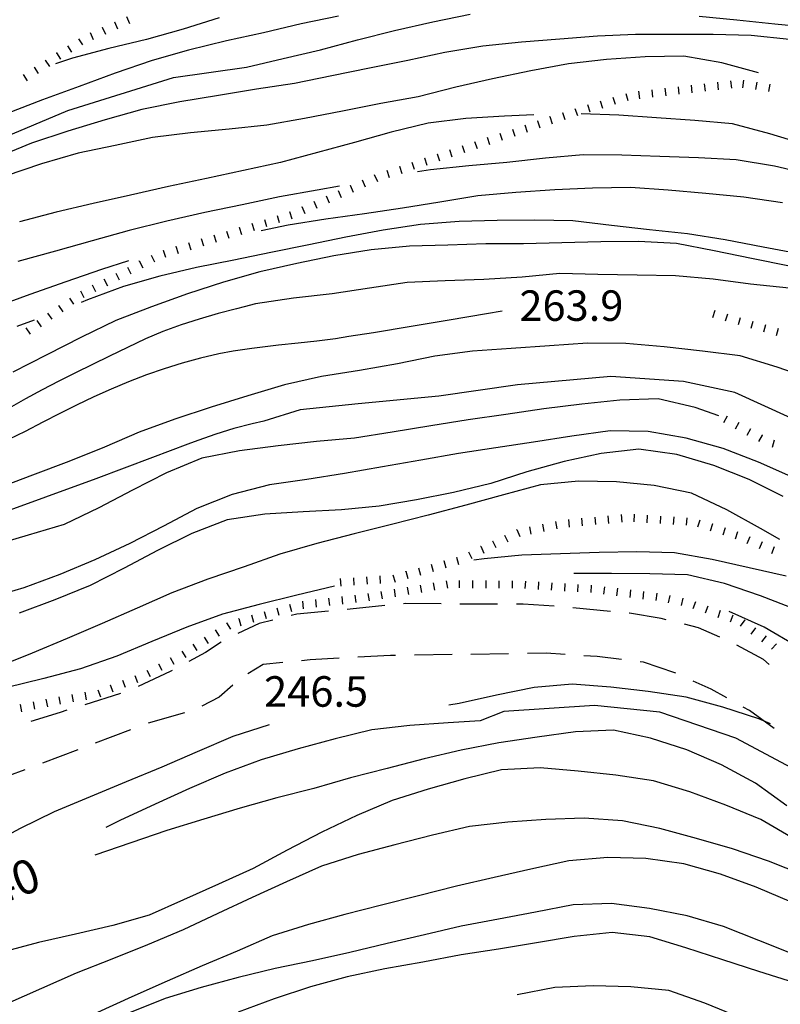
# Model space of a CAD drawing. Units: metres. Extents: x 484311 to 486299, y 4500093 to 4501593.
# Drawn here: x 485837 to 485918, y 4500625 to 4500729 of the extents above; entities that cross this region are included whole.
import ezdxf

# ---------------------------------------------------------------- set-up
doc = ezdxf.new("R2010")
doc.units = ezdxf.units.M
doc.header["$MEASUREMENT"] = 0
for name, color, linetype in [('careggiabile non asfaltata', 254, 'Continuous'), ('curva direttrice a 10 mt', 254, 'Continuous'), ('curva intermedia a 2 mt', 254, 'Continuous'), ('punto quotato a terra', 254, 'Continuous'), ('scarpata fino a 1 mt', 254, 'Continuous'), ('scarpata fino a 1 mt v', 254, 'Continuous'), ('TOPO02', 250, 'Continuous')]:
    doc.layers.add(name, color=color, linetype=linetype)
doc.styles.add('txt', font='txt')

msp = doc.modelspace()

# ---------------------------------------------------------------- linework, layer by layer
at = {"layer": 'careggiabile non asfaltata', "linetype": 'Continuous'}
for p, q in [((485878.27, 4500667.09), (485878.05, 4500667.07)), ((485882.05, 4500667.05), (485878.27, 4500667.09)), ((485870.09, 4500666.28), (485866.74, 4500665.97)), ((485872.38, 4500666.48), (485872.08, 4500666.46)), ((485876.07, 4500666.87), (485872.38, 4500666.48)), ((485884.74, 4500667.02), (485884.05, 4500667.03)), ((485888.05, 4500667.01), (485884.74, 4500667.02)), ((485890.76, 4500667.01), (485890.05, 4500667.01)), ((485894.04, 4500666.79), (485890.76, 4500667.01)), ((485900.02, 4500666.25), (485896.04, 4500666.62)), ((485902.04, 4500666.05), (485902.01, 4500666.05)), ((485905.42, 4500665.48), (485902.04, 4500666.05)), ((485864.19, 4500665.33), (485862.75, 4500664.96)), ((485866.74, 4500665.97), (485866.13, 4500665.82)), ((485905.94, 4500665.35), (485905.42, 4500665.48)), ((485862.75, 4500664.96), (485860.47, 4500663.9)), ((485909.36, 4500664.52), (485907.89, 4500664.88)), ((485911.65, 4500663.53), (485909.36, 4500664.52)), ((485858.7, 4500662.97), (485857.03, 4500661.88)), ((485857.03, 4500661.88), (485855.26, 4500660.93)), ((485916.28, 4500661.13), (485913.44, 4500662.66)), ((485865.25, 4500660.83), (485863.17, 4500660.61)), ((485868.14, 4500661.11), (485867.24, 4500661.02)), ((485871.23, 4500661.28), (485868.14, 4500661.11)), ((485876.68, 4500661.58), (485873.22, 4500661.39)), ((485877.22, 4500661.58), (485876.68, 4500661.58)), ((485883.22, 4500661.66), (485879.22, 4500661.61)), ((485889.22, 4500661.74), (485885.22, 4500661.68)), ((485893.2, 4500661.8), (485891.22, 4500661.77)), ((485895.22, 4500661.67), (485893.2, 4500661.8)), ((485898.61, 4500661.46), (485897.21, 4500661.55)), ((485901.19, 4500661.15), (485898.61, 4500661.46)), ((485903.53, 4500660.87), (485903.18, 4500660.91)), ((485906.87, 4500659.73), (485903.53, 4500660.87)), ((485916.87, 4500660.63), (485916.28, 4500661.13)), ((485853.28, 4500659.87), (485849.88, 4500658.29)), ((485853.5, 4500659.99), (485853.28, 4500659.87)), ((485863.17, 4500660.61), (485861.54, 4500659.61)), ((485906.97, 4500659.69), (485906.87, 4500659.73)), ((485910.7, 4500657.98), (485908.79, 4500658.85)), ((485859.95, 4500658.41), (485858.5, 4500657.13)), ((485912.37, 4500657.06), (485910.7, 4500657.98)), ((485848.03, 4500657.54), (485844.22, 4500656.35)), ((485858.5, 4500657.13), (485856.66, 4500656.2)), ((485842.3, 4500655.75), (485841.62, 4500655.53)), ((485914.77, 4500655.74), (485914.12, 4500656.1)), ((485917.41, 4500653.83), (485914.77, 4500655.74)), ((485841.62, 4500655.53), (485838.48, 4500654.58)), ((485854.8, 4500655.47), (485850.95, 4500654.39)), ((485849.08, 4500653.69), (485845.34, 4500652.28)), ((485843.47, 4500651.57), (485839.73, 4500650.15)), ((485837.86, 4500649.45), (485836.13, 4500648.79))]:
    msp.add_line(p, q, dxfattribs=at)
at = {"layer": 'curva direttrice a 10 mt', "color": 254, "linetype": 'Continuous'}
for points in [[(485915.73, 4500723.41), (485911.86, 4500724.48), (485907.81, 4500725.19), (485903.72, 4500725.12), (485899.6, 4500724.84), (485895.58, 4500724.37), (485891.56, 4500723.64), (485887.52, 4500722.78), (485883.61, 4500721.89), (485879.6, 4500720.89), (485875.66, 4500720.16), (485871.59, 4500719.34), (485867.56, 4500718.58), (485863.56, 4500717.86), (485859.54, 4500717.46), (485855.45, 4500717.04), (485851.4, 4500716.55), (485847.46, 4500715.72), (485843.51, 4500714.88), (485839.62, 4500713.76), (485835.76, 4500712.44)], [(485919.02, 4500702.91), (485915, 4500703.7), (485911.02, 4500704.53), (485907.04, 4500705.31), (485903, 4500705.52), (485899, 4500705.48), (485894.88, 4500705.37), (485890.79, 4500705.27), (485886.78, 4500705.26), (485882.75, 4500705.13), (485878.69, 4500705.01), (485874.64, 4500704.64), (485870.66, 4500703.99), (485866.73, 4500703.18), (485862.82, 4500702.29), (485858.96, 4500701.2), (485855.13, 4500699.98), (485851.29, 4500698.6), (485847.52, 4500697.13), (485843.88, 4500695.36), (485840.21, 4500693.48), (485836.6, 4500691.66)], [(485911.54, 4500687), (485909.01, 4500687.89), (485905.08, 4500688.8), (485901.01, 4500688.67), (485897, 4500688.26), (485892.95, 4500687.74), (485888.91, 4500687.15), (485884.93, 4500686.58), (485880.96, 4500685.95), (485876.84, 4500685.29), (485872.86, 4500684.63), (485868.82, 4500684.29), (485864.75, 4500683.81), (485860.66, 4500683.29), (485856.66, 4500682.53), (485852.91, 4500680.95), (485849.28, 4500679.11), (485845.73, 4500677.26), (485842.05, 4500675.49), (485838.2, 4500674.34), (485834.24, 4500673.16)], [(485982.54, 4500664.9), (485981.29, 4500664.17), (485977.69, 4500662.36), (485973.95, 4500660.81), (485970.04, 4500659.81), (485966.18, 4500658.78), (485962.29, 4500657.82), (485958.32, 4500657.13), (485954.27, 4500656.71), (485950.27, 4500656.53), (485946.25, 4500656.52), (485942.32, 4500657.34), (485938.32, 4500658.27), (485934.38, 4500659.35), (485930.51, 4500660.81), (485926.88, 4500662.64), (485923.29, 4500664.6), (485919.69, 4500666.44), (485915.95, 4500667.92), (485912.12, 4500669.23), (485908.22, 4500670.13), (485904.2, 4500670.24), (485900.14, 4500670.27), (485896.14, 4500670.26)], [(485918.74, 4500645.6), (485915.41, 4500648.02), (485911.83, 4500649.98), (485908.12, 4500651.56), (485904.29, 4500652.78), (485900.34, 4500653.66), (485896.33, 4500653.46), (485892.25, 4500652.89), (485888.18, 4500652.3), (485884.17, 4500651.52), (485880.25, 4500650.59), (485876.31, 4500649.59), (485872.42, 4500648.58), (485868.53, 4500647.44), (485864.6, 4500646.47), (485860.73, 4500645.37), (485856.87, 4500644.19), (485852.94, 4500643), (485849.1, 4500641.7), (485845.28, 4500640.39)], [(485927.25, 4500624.37), (485923.41, 4500625.56), (485919.6, 4500626.83), (485915.77, 4500628.02), (485911.96, 4500629.27), (485908.04, 4500630.55), (485904.19, 4500631.7), (485900.21, 4500632.17), (485896.19, 4500631.74), (485892.17, 4500631.08), (485888.14, 4500630.41), (485884.18, 4500629.8), (485880.12, 4500629.03), (485876.08, 4500628.31), (485872.07, 4500627.45), (485868.19, 4500626.38), (485864.32, 4500625.13), (485860.49, 4500623.72)]]:
    msp.add_lwpolyline(points, dxfattribs=at)
at = {"layer": 'curva intermedia a 2 mt', "color": 254, "linetype": 'Continuous'}
for points in [[(485824.26, 4500712.01), (485835.16, 4500716.38), (485842.44, 4500719.43), (485853.63, 4500722.92), (485861.38, 4500724.01), (485865.29, 4500724.95), (485869.25, 4500725.87), (485873.18, 4500726.92), (485877.11, 4500727.93), (485881.17, 4500728.83), (485885.14, 4500729.64)], [(485871.14, 4500729.45), (485867.21, 4500728.62), (485863.2, 4500727.68), (485859.25, 4500726.81), (485855.23, 4500725.82), (485851.36, 4500724.72), (485847.46, 4500723.38), (485843.62, 4500721.98), (485839.74, 4500720.54), (485835.97, 4500719.12), (485832.19, 4500717.55), (485828.45, 4500716.05)], [(485858.5, 4500729.25), (485854.65, 4500728.07), (485850.79, 4500726.97), (485846.79, 4500726), (485842.93, 4500724.98), (485841.12, 4500724.38)], [(485909.43, 4500729.44), (485913.43, 4500729.05), (485917.49, 4500728.63), (485921.5, 4500728.23), (485925.61, 4500727.8), (485929.64, 4500727.34), (485933.73, 4500726.81), (485937.68, 4500726.13), (485941.63, 4500725.28), (485945.73, 4500724.77), (485949.82, 4500724.63), (485953.84, 4500724.67), (485957.98, 4500724.93), (485962.04, 4500725.26), (485966.03, 4500725.69), (485970.09, 4500726.18), (485974.07, 4500726.95), (485978.07, 4500727.75), (485982.1, 4500728.55), (485986.11, 4500729.35)], [(485919.02, 4500726.95), (485914.98, 4500727.38), (485910.92, 4500727.49), (485906.81, 4500727.48), (485902.67, 4500727.51), (485898.65, 4500727.33), (485894.65, 4500726.99), (485890.57, 4500726.67), (485886.47, 4500726.26), (485882.43, 4500725.58), (485878.5, 4500724.75), (485874.43, 4500723.93), (485870.44, 4500723.11), (485866.5, 4500722.3), (485862.45, 4500721.68), (485858.43, 4500721.03), (485854.32, 4500720.35), (485850.28, 4500719.52), (485846.37, 4500718.44), (485842.43, 4500717.24), (485838.57, 4500715.95), (485834.86, 4500714.43)], [(485891.88, 4500718.98), (485888.79, 4500718.84), (485884.66, 4500718.59), (485880.67, 4500718.08), (485876.73, 4500717.11), (485872.85, 4500716.03), (485868.93, 4500714.97), (485865.01, 4500713.92), (485861.08, 4500713.04), (485857.16, 4500712.2), (485853.11, 4500711.37), (485849.09, 4500710.43), (485845.11, 4500709.56), (485841.18, 4500708.63), (485837.28, 4500707.61)], [(485977.49, 4500716.54), (485976.54, 4500716.22), (485972.67, 4500715.08), (485968.78, 4500714.12), (485964.75, 4500713.45), (485960.74, 4500713.17), (485956.72, 4500712.78), (485952.67, 4500712.2), (485948.68, 4500711.6), (485944.63, 4500711.02), (485940.57, 4500711.01), (485936.52, 4500711.48), (485932.53, 4500712.34), (485928.63, 4500713.42), (485924.79, 4500714.59), (485920.92, 4500715.73), (485916.95, 4500716.95), (485912.99, 4500718.02), (485908.99, 4500718.35), (485904.92, 4500718.66), (485900.92, 4500718.94), (485896.92, 4500719.08)], [(485921.36, 4500712.6), (485917.43, 4500713.52), (485913.38, 4500714.2), (485909.38, 4500714.41), (485905.28, 4500714.55), (485901.23, 4500714.67), (485897.13, 4500714.73), (485893.12, 4500714.37), (485889.03, 4500713.92), (485885, 4500713.55), (485880.91, 4500713.14), (485879.56, 4500712.92)], [(485871.26, 4500711.39), (485868.88, 4500710.96), (485864.9, 4500710.26), (485860.94, 4500709.4), (485856.96, 4500708.58), (485852.94, 4500707.66), (485848.92, 4500706.68), (485845.01, 4500705.6), (485841.1, 4500704.49), (485837.12, 4500703.38)], [(485918.28, 4500709.64), (485914.2, 4500710.21), (485910.16, 4500710.62), (485906.14, 4500710.96), (485902.14, 4500711.26), (485898.13, 4500711.19), (485894.11, 4500711.01), (485889.97, 4500710.73), (485885.95, 4500710.37), (485881.9, 4500709.7), (485877.94, 4500709.06), (485873.91, 4500708.47), (485869.82, 4500707.9), (485865.82, 4500707.26), (485862.96, 4500706.64)], [(485920.21, 4500704.16), (485916.25, 4500704.92), (485912.22, 4500705.7), (485908.21, 4500706.33), (485904.18, 4500706.76), (485900.13, 4500707.23), (485896.04, 4500707.7), (485892, 4500707.8), (485888, 4500707.76), (485883.97, 4500707.63), (485879.87, 4500707.34), (485875.89, 4500706.73), (485871.93, 4500705.99), (485867.99, 4500705.16), (485863.97, 4500704.36), (485860.04, 4500703.53), (485856.08, 4500702.75), (485852.18, 4500701.83), (485848.33, 4500700.74), (485844.52, 4500699.32), (485843.83, 4500699.06)], [(485848.86, 4500703.47), (485845.98, 4500702.55), (485842.2, 4500701.24), (485838.4, 4500699.88), (485834.51, 4500698.47)], [(485918.99, 4500700.58), (485914.9, 4500700.98), (485910.93, 4500701.51), (485906.94, 4500701.89), (485902.86, 4500701.95), (485898.69, 4500702.02), (485894.65, 4500702.12), (485890.64, 4500701.72), (485886.59, 4500701.47), (485882.47, 4500701.33), (485878.45, 4500701.16), (485874.46, 4500700.58), (485870.5, 4500699.98), (485866.39, 4500699.52), (485862.34, 4500698.9), (485861.15, 4500698.59), (485860.33, 4500698.38), (485858.39, 4500697.88), (485856.35, 4500697.29), (485854.45, 4500696.67), (485852.51, 4500695.95), (485850.67, 4500695.17), (485848.76, 4500694.27), (485846.83, 4500693.35), (485845.03, 4500692.47), (485843.24, 4500691.59), (485841.46, 4500690.69), (485839.69, 4500689.76), (485837.93, 4500688.8), (485836.19, 4500687.81)], [(485888.54, 4500698.11), (485886.87, 4500697.83), (485882.89, 4500697.16), (485878.88, 4500696.48), (485874.87, 4500695.83), (485872.25, 4500695.42), (485870.85, 4500695.19), (485868.85, 4500694.93), (485866.87, 4500694.73), (485864.78, 4500694.51), (485862.79, 4500694.28), (485861.94, 4500694.17), (485859.96, 4500693.87), (485858.44, 4500693.59), (485856.49, 4500693.14), (485854.56, 4500692.61), (485852.65, 4500692.01), (485850.76, 4500691.35), (485848.88, 4500690.62), (485847.03, 4500689.85), (485845.19, 4500689.02), (485843.36, 4500688.15), (485841.56, 4500687.25), (485839.78, 4500686.33), (485837.91, 4500685.35), (485836.11, 4500684.49)], [(485838.86, 4500697.18), (485837.02, 4500696.5)], [(485921.61, 4500690.83), (485917.72, 4500692.17), (485913.78, 4500693.38), (485909.81, 4500693.89), (485905.72, 4500694.33), (485901.65, 4500694.69), (485897.59, 4500694.73), (485893.54, 4500694.46), (485889.5, 4500694.17), (485885.39, 4500693.87), (485881.4, 4500693.33), (485877.43, 4500692.53), (485873.38, 4500691.83), (485869.35, 4500691.17), (485865.41, 4500690.29), (485861.53, 4500689.12), (485857.65, 4500687.93), (485853.79, 4500686.66), (485849.99, 4500685.28), (485846.31, 4500683.68), (485842.53, 4500682.16), (485838.67, 4500680.7), (485834.81, 4500679.27)], [(485931.38, 4500681.33), (485927.62, 4500682.73), (485923.91, 4500684.31), (485923.39, 4500684.54), (485919.22, 4500686.75), (485913.23, 4500689.48), (485907.78, 4500690.66), (485900.06, 4500691.2), (485890.15, 4500690.29), (485881.79, 4500689.11), (485873.26, 4500688.29), (485867.08, 4500687.65), (485863.22, 4500686.43), (485861.98, 4500686.18), (485860.04, 4500685.67), (485858.12, 4500685.06), (485856.22, 4500684.39), (485855.16, 4500684.01), (485853.29, 4500683.3), (485851.42, 4500682.6), (485845.38, 4500680.33), (485834.69, 4500676.42)], [(485919.51, 4500680.42), (485915.75, 4500682.09), (485911.99, 4500683.55), (485908.07, 4500684.64), (485904.03, 4500685.34), (485899.99, 4500685.41), (485895.93, 4500684.84), (485891.86, 4500684.23), (485887.87, 4500683.63), (485883.91, 4500683.01), (485879.91, 4500682.29), (485875.83, 4500681.59), (485871.79, 4500680.9), (485867.78, 4500680.25), (485863.82, 4500679.67), (485859.86, 4500678.66), (485856.12, 4500677.16), (485852.57, 4500675.29), (485849, 4500673.47), (485845.3, 4500671.71), (485841.58, 4500670.18), (485837.76, 4500668.77), (485833.89, 4500667.63)], [(485918.36, 4500678.46), (485914.75, 4500680.26), (485910.99, 4500681.73), (485907.08, 4500682.91), (485903.03, 4500683.48), (485899.04, 4500683.01), (485895.12, 4500682.17), (485891.16, 4500681.06), (485887.33, 4500679.83), (485883.38, 4500678.88), (485879.42, 4500678.09), (485875.47, 4500677.41), (485871.48, 4500677.04), (485867.39, 4500676.81), (485863.34, 4500676.57), (485859.33, 4500675.97), (485855.6, 4500674.51), (485851.96, 4500672.7), (485848.4, 4500670.85), (485844.8, 4500668.99), (485841.05, 4500667.48), (485837.27, 4500666.05)], [(485917.99, 4500673.87), (485915.97, 4500675.05), (485912.37, 4500677.03), (485908.63, 4500678.8), (485904.68, 4500679.63), (485900.67, 4500680.01), (485896.63, 4500680.09), (485892.61, 4500679.69), (485888.68, 4500678.63), (485884.66, 4500677.53), (485880.67, 4500676.46), (485876.79, 4500675.48), (485872.82, 4500674.48), (485868.87, 4500673.46), (485864.93, 4500672.34), (485861.15, 4500671), (485857.29, 4500669.68), (485853.48, 4500668.23), (485849.78, 4500666.61), (485846.06, 4500664.98), (485842.35, 4500663.37), (485838.65, 4500661.81), (485834.8, 4500660.28)], [(485918.69, 4500669.98), (485914.75, 4500670.89), (485910.84, 4500671.77), (485906.84, 4500672.48), (485902.84, 4500672.56), (485898.81, 4500672.51), (485894.73, 4500672.37), (485890.61, 4500672.21), (485886.62, 4500671.84), (485885.52, 4500671.7)], [(485870.72, 4500668.92), (485866.75, 4500667.96), (485862.73, 4500666.99), (485858.85, 4500665.94), (485855.07, 4500664.59), (485851.33, 4500663.06), (485847.61, 4500661.5), (485843.78, 4500660.17), (485839.87, 4500659.13), (485835.84, 4500658.15)], [(485930.47, 4500656.63), (485926.84, 4500658.46), (485923.34, 4500660.44), (485919.86, 4500662.51), (485916.36, 4500664.58), (485912.63, 4500666.23)], [(485917.02, 4500654.33), (485915.76, 4500654.84), (485911.96, 4500656.1), (485908.06, 4500657.13), (485904.04, 4500657.76), (485900.06, 4500658.2), (485895.97, 4500658.51), (485891.93, 4500658.19), (485887.93, 4500657.37), (485883.95, 4500656.49), (485882.86, 4500656.29)], [(485925.24, 4500646.61), (485918.73, 4500649.92), (485913.35, 4500652.78), (485905.27, 4500655.55), (485898.33, 4500656.25), (485888.69, 4500655.64), (485886.19, 4500654.63), (485882.79, 4500654.41), (485878.74, 4500654.14), (485874.7, 4500653.67), (485870.79, 4500652.72), (485866.87, 4500651.65), (485862.95, 4500650.51), (485859.13, 4500649.07), (485855.35, 4500647.45), (485851.69, 4500645.8), (485847.96, 4500644.06), (485846.44, 4500643.3)], [(485863.78, 4500654.22), (485859.93, 4500652.96), (485856.17, 4500651.34), (485852.39, 4500649.73), (485848.62, 4500648.17), (485844.78, 4500646.58), (485840.96, 4500644.99), (485837.35, 4500643.2), (485833.79, 4500641.31), (485830.22, 4500639.47), (485826.53, 4500637.57), (485823.02, 4500635.58), (485819.62, 4500633.34), (485816.23, 4500631.09), (485812.92, 4500628.76), (485809.74, 4500626.2)], [(485919.57, 4500642.09), (485916, 4500644.16), (485912.29, 4500645.69), (485908.46, 4500647.1), (485904.6, 4500648.26), (485900.6, 4500648.87), (485896.59, 4500649.3), (485892.58, 4500649.63), (485888.47, 4500649.42), (485884.58, 4500648.47), (485880.67, 4500647.39), (485876.85, 4500646.17), (485873.09, 4500644.59), (485869.39, 4500642.81), (485865.71, 4500640.9), (485862.11, 4500638.97), (485858.42, 4500637.29), (485854.72, 4500635.63), (485851.05, 4500634.02), (485847.19, 4500632.92), (485843.24, 4500631.98), (485839.32, 4500631.09), (485835.34, 4500630.04)], [(485920.54, 4500638.24), (485916.8, 4500639.73), (485912.99, 4500641.05), (485909.15, 4500642.16), (485905.25, 4500643.2), (485901.31, 4500644.02), (485897.23, 4500644.31), (485893.18, 4500644.16), (485889.13, 4500643.89), (485885.05, 4500643.41), (485881.14, 4500642.51), (485877.15, 4500641.48), (485873.25, 4500640.44), (485869.35, 4500639.22), (485865.63, 4500637.56), (485861.99, 4500635.88), (485858.35, 4500634.18), (485854.66, 4500632.45), (485850.88, 4500630.86), (485847.09, 4500629.34), (485843.3, 4500627.83), (485839.62, 4500626.22), (485835.95, 4500624.58)], [(485919.24, 4500635.38), (485915.48, 4500636.98), (485911.71, 4500638.34), (485907.83, 4500639.45), (485903.79, 4500640.03), (485899.73, 4500640.12), (485895.61, 4500639.76), (485891.59, 4500638.89), (485887.67, 4500638.02), (485883.67, 4500637.08), (485879.66, 4500636.05), (485875.72, 4500635.08), (485871.83, 4500634.08), (485867.96, 4500633.02), (485864.13, 4500631.82), (485860.4, 4500630.2), (485856.7, 4500628.61), (485852.96, 4500626.99), (485849.22, 4500625.35), (485845.56, 4500623.66)], [(485938.9, 4500623.56), (485934.94, 4500624.55), (485930.95, 4500625.64), (485927.09, 4500626.81), (485923.34, 4500628.26), (485919.6, 4500629.8), (485915.76, 4500631.31), (485912.03, 4500632.81), (485908.18, 4500633.95), (485904.16, 4500634.7), (485900.14, 4500635.26), (485896.07, 4500635.09), (485892.07, 4500634.33), (485888.13, 4500633.58), (485884.19, 4500632.83), (485880.28, 4500631.9), (485876.32, 4500630.98), (485872.35, 4500630.04), (485868.4, 4500629.16), (485864.42, 4500628.35), (485860.5, 4500627.4), (485856.59, 4500626.34), (485852.74, 4500625.15), (485848.97, 4500623.63)], [(485913.76, 4500623.13), (485910.04, 4500624.66), (485906.23, 4500626.02), (485902.2, 4500626.39), (485898.2, 4500626.52), (485894.13, 4500626.34), (485890.11, 4500625.55)]]:
    msp.add_lwpolyline(points, dxfattribs=at)
at = {"layer": 'scarpata fino a 1 mt', "color": 254, "linetype": 'Continuous'}
for p, q in [((485847.36, 4500728.84), (485847.37, 4500728.84)), ((485846.08, 4500728.27), (485846.08, 4500728.27)), ((485840.02, 4500724.78), (485840.03, 4500724.78)), ((485841.2, 4500725.53), (485841.21, 4500725.53)), ((485838.84, 4500724.02), (485838.85, 4500724.02)), ((485905.8, 4500721.79), (485905.81, 4500721.79)), ((485909.98, 4500722.26), (485909.99, 4500722.26)), ((485916.93, 4500722.23), (485916.94, 4500722.23)), ((485892.26, 4500718.33), (485892.27, 4500718.33)), ((485893.6, 4500718.77), (485893.6, 4500718.78)), ((485894.93, 4500719.22), (485894.93, 4500719.22)), ((485880.28, 4500714.39), (485880.29, 4500714.39)), ((485881.62, 4500714.83), (485881.62, 4500714.83)), ((485877.62, 4500713.51), (485877.62, 4500713.51)), ((485872.39, 4500711.5), (485872.4, 4500711.5)), ((485867.26, 4500709.23), (485867.26, 4500709.24)), ((485865.97, 4500708.7), (485865.97, 4500708.71)), ((485860.61, 4500707.04), (485860.62, 4500707.04)), ((485853.9, 4500705.01), (485853.9, 4500705.01)), ((485852.55, 4500704.61), (485852.56, 4500704.61)), ((485850.01, 4500703.44), (485850.01, 4500703.45)), ((485841.44, 4500698.71), (485841.44, 4500698.72)), ((485913.66, 4500686.31), (485913.66, 4500686.3)), ((485916.12, 4500684.98), (485916.13, 4500684.97)), ((485917.4, 4500684.42), (485917.41, 4500684.42)), ((485902.54, 4500676.56), (485902.54, 4500676.56)), ((485898.35, 4500676.26), (485898.36, 4500676.27)), ((485909.51, 4500675.95), (485909.51, 4500675.95)), ((485910.84, 4500675.53), (485910.85, 4500675.53)), ((485890.06, 4500674.93), (485890.07, 4500674.93)), ((485887.51, 4500673.76), (485887.52, 4500673.76)), ((485888.79, 4500674.34), (485888.79, 4500674.34)), ((485886.24, 4500673.17), (485886.25, 4500673.17)), ((485917.4, 4500673.09), (485917.41, 4500673.09)), ((485882.33, 4500671.64), (485882.34, 4500671.64)), ((485883.69, 4500672.01), (485883.69, 4500672.01)), ((485878.29, 4500670.5), (485878.29, 4500670.51)), ((485889.58, 4500669.51), (485889.59, 4500669.51)), ((485878.43, 4500668.83), (485878.44, 4500668.83)), ((485879.81, 4500669.05), (485879.82, 4500669.05)), ((485897.98, 4500669.04), (485897.99, 4500669.04)), ((485870.1, 4500667.65), (485870.11, 4500667.65)), ((485859.25, 4500665.03), (485859.25, 4500665.04)), ((485860.55, 4500665.5), (485860.56, 4500665.5)), ((485917.65, 4500662.8), (485917.65, 4500662.8)), ((485852.04, 4500660.7), (485852.05, 4500660.7)), ((485846.91, 4500658.45), (485846.92, 4500658.45)), ((485837.34, 4500656.38), (485837.35, 4500656.38))]:
    msp.add_line(p, q, dxfattribs=at)
at = {"layer": 'scarpata fino a 1 mt v', "color": 254, "linetype": 'Continuous'}
for p, q in [((485847.37, 4500728.84), (485847.69, 4500728.1)), ((485848.65, 4500729.41), (485848.97, 4500728.67)), ((485844.8, 4500727.7), (485845.13, 4500726.96)), ((485846.08, 4500728.27), (485846.41, 4500727.53)), ((485843.56, 4500727.05), (485843.99, 4500726.38)), ((485842.38, 4500726.29), (485842.81, 4500725.62)), ((485840.03, 4500724.78), (485840.46, 4500724.1)), ((485841.21, 4500725.53), (485841.64, 4500724.86)), ((485838.85, 4500724.02), (485839.28, 4500723.35)), ((485837.67, 4500723.25), (485838.12, 4500722.59)), ((485912.77, 4500722.58), (485912.86, 4500721.78)), ((485914.16, 4500722.63), (485914.05, 4500721.84)), ((485903.02, 4500721.48), (485903.11, 4500720.68)), ((485904.41, 4500721.63), (485904.5, 4500720.84)), ((485905.81, 4500721.79), (485905.9, 4500720.99)), ((485907.2, 4500721.94), (485907.29, 4500721.15)), ((485908.59, 4500722.11), (485908.68, 4500721.31)), ((485909.99, 4500722.26), (485910.08, 4500721.47)), ((485911.38, 4500722.42), (485911.47, 4500721.62)), ((485915.55, 4500722.44), (485915.44, 4500721.65)), ((485916.94, 4500722.23), (485916.79, 4500721.45)), ((485898.95, 4500720.46), (485899.17, 4500719.69)), ((485900.29, 4500720.84), (485900.51, 4500720.08)), ((485901.65, 4500721.23), (485901.86, 4500720.47)), ((485896.26, 4500719.65), (485896.51, 4500718.9)), ((485897.6, 4500720.07), (485897.82, 4500719.3)), ((485892.27, 4500718.33), (485892.52, 4500717.58)), ((485893.6, 4500718.78), (485893.85, 4500718.02)), ((485894.93, 4500719.22), (485895.18, 4500718.46)), ((485889.61, 4500717.46), (485889.86, 4500716.7)), ((485890.93, 4500717.9), (485891.18, 4500717.14)), ((485886.94, 4500716.58), (485887.19, 4500715.83)), ((485888.27, 4500717.02), (485888.52, 4500716.26)), ((485882.94, 4500715.27), (485883.19, 4500714.51)), ((485884.28, 4500715.71), (485884.53, 4500714.95)), ((485885.61, 4500716.15), (485885.86, 4500715.39)), ((485880.29, 4500714.39), (485880.54, 4500713.63)), ((485881.62, 4500714.83), (485881.87, 4500714.08)), ((485876.29, 4500713.08), (485876.54, 4500712.32)), ((485877.62, 4500713.51), (485877.87, 4500712.75)), ((485878.95, 4500713.95), (485879.2, 4500713.19)), ((485873.68, 4500712.07), (485874, 4500711.33)), ((485874.96, 4500712.63), (485875.28, 4500711.9)), ((485872.4, 4500711.5), (485872.72, 4500710.76)), ((485869.83, 4500710.36), (485870.15, 4500709.63)), ((485871.11, 4500710.93), (485871.43, 4500710.2)), ((485867.26, 4500709.24), (485867.58, 4500708.5)), ((485868.54, 4500709.8), (485868.87, 4500709.07)), ((485863.29, 4500707.87), (485863.53, 4500707.11)), ((485864.63, 4500708.29), (485864.87, 4500707.52)), ((485865.97, 4500708.71), (485866.21, 4500707.94)), ((485860.62, 4500707.04), (485860.85, 4500706.27)), ((485861.95, 4500707.45), (485862.19, 4500706.68)), ((485856.58, 4500705.82), (485856.82, 4500705.06)), ((485857.93, 4500706.23), (485858.16, 4500705.46)), ((485859.27, 4500706.63), (485859.51, 4500705.86)), ((485853.9, 4500705.01), (485854.14, 4500704.25)), ((485855.24, 4500705.42), (485855.47, 4500704.65)), ((485851.26, 4500704.08), (485851.62, 4500703.37)), ((485852.56, 4500704.61), (485852.79, 4500703.85)), ((485848.76, 4500702.81), (485849.12, 4500702.1)), ((485850.01, 4500703.45), (485850.37, 4500702.74)), ((485847.51, 4500702.17), (485847.87, 4500701.46)), ((485845.01, 4500700.91), (485845.37, 4500700.2)), ((485846.26, 4500701.54), (485846.62, 4500700.83)), ((485842.59, 4500699.51), (485843.04, 4500698.85)), ((485843.76, 4500700.28), (485844.12, 4500699.56)), ((485841.44, 4500698.72), (485841.89, 4500698.06)), ((485840.28, 4500697.92), (485840.73, 4500697.27)), ((485911.09, 4500698.2), (485910.87, 4500697.43)), ((485912.44, 4500697.81), (485912.22, 4500697.05)), ((485913.79, 4500697.42), (485913.57, 4500696.66)), ((485837.97, 4500696.34), (485838.42, 4500695.68)), ((485839.12, 4500697.13), (485839.58, 4500696.47)), ((485915.14, 4500697.04), (485914.92, 4500696.27)), ((485916.48, 4500696.66), (485916.26, 4500695.89)), ((485917.83, 4500696.27), (485917.62, 4500695.5)), ((485912.43, 4500686.98), (485912.04, 4500686.27)), ((485913.66, 4500686.3), (485913.28, 4500685.6)), ((485914.9, 4500685.64), (485914.51, 4500684.94)), ((485916.13, 4500684.97), (485915.75, 4500684.27)), ((485917.41, 4500684.42), (485917.19, 4500683.66)), ((485901.15, 4500676.53), (485901.22, 4500675.73)), ((485902.54, 4500676.56), (485902.49, 4500675.76)), ((485892.8, 4500675.51), (485892.96, 4500674.72)), ((485894.18, 4500675.78), (485894.33, 4500675)), ((485895.56, 4500676.01), (485895.64, 4500675.21)), ((485896.96, 4500676.14), (485897.04, 4500675.34)), ((485898.36, 4500676.27), (485898.44, 4500675.48)), ((485899.75, 4500676.4), (485899.83, 4500675.6)), ((485903.94, 4500676.47), (485903.89, 4500675.67)), ((485905.34, 4500676.37), (485905.29, 4500675.58)), ((485906.74, 4500676.28), (485906.69, 4500675.48)), ((485908.14, 4500676.2), (485908.08, 4500675.4)), ((485909.51, 4500675.95), (485909.27, 4500675.19)), ((485910.85, 4500675.53), (485910.61, 4500674.77)), ((485890.07, 4500674.93), (485890.4, 4500674.2)), ((485891.43, 4500675.23), (485891.58, 4500674.45)), ((485912.19, 4500675.11), (485911.94, 4500674.34)), ((485913.52, 4500674.69), (485913.28, 4500673.92)), ((485887.52, 4500673.76), (485887.86, 4500673.03)), ((485888.79, 4500674.34), (485889.13, 4500673.62)), ((485914.82, 4500674.16), (485914.51, 4500673.43)), ((485916.12, 4500673.63), (485915.81, 4500672.89)), ((485884.97, 4500672.58), (485885.3, 4500671.86)), ((485886.25, 4500673.17), (485886.58, 4500672.44)), ((485917.41, 4500673.09), (485917.11, 4500672.35)), ((485880.99, 4500671.26), (485881.21, 4500670.49)), ((485882.34, 4500671.64), (485882.56, 4500670.87)), ((485883.69, 4500672.01), (485883.91, 4500671.24)), ((485878.29, 4500670.51), (485878.51, 4500669.74)), ((485879.64, 4500670.89), (485879.86, 4500670.11)), ((485871.34, 4500669.73), (485871.4, 4500668.93)), ((485872.74, 4500669.83), (485872.79, 4500669.04)), ((485874.14, 4500669.93), (485874.19, 4500669.14)), ((485875.54, 4500670.03), (485875.59, 4500669.23)), ((485876.94, 4500670.13), (485877.16, 4500669.36)), ((485881.2, 4500669.28), (485881.33, 4500668.49)), ((485882.58, 4500669.51), (485882.72, 4500668.72)), ((485883.98, 4500669.54), (485883.97, 4500668.74)), ((485885.38, 4500669.53), (485885.37, 4500668.73)), ((485886.79, 4500669.52), (485886.78, 4500668.72)), ((485888.19, 4500669.51), (485888.18, 4500668.72)), ((485889.59, 4500669.51), (485889.58, 4500668.72)), ((485890.99, 4500669.47), (485890.94, 4500668.67)), ((485892.39, 4500669.38), (485892.34, 4500668.58)), ((485893.79, 4500669.3), (485893.74, 4500668.5)), ((485895.19, 4500669.21), (485895.14, 4500668.41)), ((485874.28, 4500668.15), (485874.41, 4500667.36)), ((485875.66, 4500668.37), (485875.79, 4500667.58)), ((485877.05, 4500668.6), (485877.18, 4500667.81)), ((485878.44, 4500668.83), (485878.57, 4500668.04)), ((485879.82, 4500669.05), (485879.95, 4500668.26)), ((485896.58, 4500669.12), (485896.54, 4500668.33)), ((485897.99, 4500669.04), (485897.94, 4500668.24)), ((485899.38, 4500668.87), (485899.29, 4500668.08)), ((485900.77, 4500668.7), (485900.68, 4500667.91)), ((485902.16, 4500668.53), (485902.07, 4500667.73)), ((485903.55, 4500668.36), (485903.46, 4500667.56)), ((485904.94, 4500668.19), (485904.85, 4500667.4)), ((485867.32, 4500667.34), (485867.41, 4500666.54)), ((485868.71, 4500667.5), (485868.8, 4500666.7)), ((485870.11, 4500667.65), (485870.2, 4500666.86)), ((485871.5, 4500667.82), (485871.59, 4500667.02)), ((485872.89, 4500667.97), (485872.98, 4500667.18)), ((485906.33, 4500667.95), (485906.17, 4500667.17)), ((485907.7, 4500667.67), (485907.54, 4500666.89)), ((485909.04, 4500667.27), (485908.77, 4500666.52)), ((485863.26, 4500666.25), (485863.48, 4500665.48)), ((485864.61, 4500666.64), (485864.83, 4500665.86)), ((485865.96, 4500667.01), (485866.18, 4500666.24)), ((485910.36, 4500666.8), (485910.09, 4500666.05)), ((485911.68, 4500666.33), (485911.41, 4500665.58)), ((485859.25, 4500665.04), (485859.68, 4500664.36)), ((485860.56, 4500665.5), (485860.78, 4500664.73)), ((485861.91, 4500665.88), (485862.12, 4500665.11)), ((485913, 4500665.85), (485912.73, 4500665.1)), ((485914.29, 4500665.34), (485913.81, 4500664.7)), ((485858.06, 4500664.28), (485858.49, 4500663.61)), ((485915.41, 4500664.49), (485914.93, 4500663.85)), ((485856.88, 4500663.53), (485857.31, 4500662.86)), ((485916.54, 4500663.65), (485916.05, 4500663.01)), ((485854.51, 4500662.03), (485854.94, 4500661.36)), ((485855.69, 4500662.78), (485856.12, 4500662.11)), ((485917.65, 4500662.8), (485917.11, 4500662.23)), ((485853.28, 4500661.36), (485853.66, 4500660.66)), ((485850.8, 4500660.03), (485851.18, 4500659.33)), ((485852.05, 4500660.7), (485852.42, 4500660)), ((485848.23, 4500658.96), (485848.51, 4500658.21)), ((485849.53, 4500659.46), (485849.82, 4500658.71)), ((485845.61, 4500657.94), (485845.9, 4500657.19)), ((485846.92, 4500658.45), (485847.21, 4500657.7)), ((485838.73, 4500656.65), (485838.88, 4500655.86)), ((485840.1, 4500656.92), (485840.26, 4500656.13)), ((485841.48, 4500657.18), (485841.61, 4500656.39)), ((485842.86, 4500657.42), (485842.99, 4500656.64)), ((485844.24, 4500657.66), (485844.37, 4500656.87)), ((485837.35, 4500656.38), (485837.51, 4500655.6))]:
    msp.add_line(p, q, dxfattribs=at)

# ---------------------------------------------------------------- texts
at = {"layer": 'punto quotato a terra', "color": 254, "style": 'txt'}
for s, p in [('263.9              ', (485890.36, 4500697.09)), ('263.9              ', (485890.36, 4500697.09)), ('246.5              ', (485863.26, 4500656.13)), ('246.5              ', (485863.26, 4500656.13))]:
    msp.add_text(s, height=3.24, rotation=0.0172, dxfattribs=at).set_placement(p)
at = {"layer": 'TOPO02', "color": 254, "style": 'txt'}
msp.add_text('240', height=3.6, rotation=20.8397, dxfattribs=at).set_placement((485832.2, 4500633.95))

doc.saveas('drawing.dxf')
